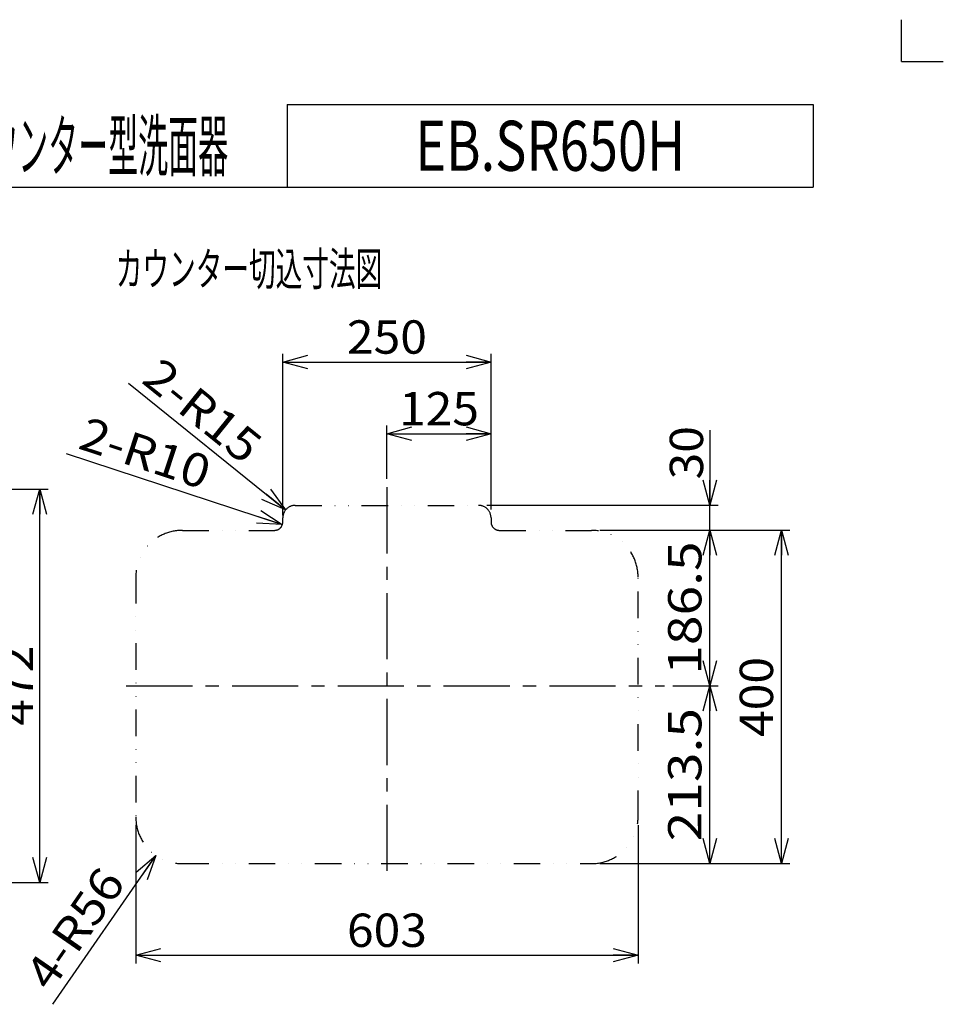
# Model space of a CAD drawing. Extents: x -1100 to 1100, y -1535 to 1535.
# Drawn here: x -9 to 1100, y 354 to 1535 of the extents above; entities that cross this region are included whole.
import ezdxf
from ezdxf.enums import TextEntityAlignment as Align

# ---------------------------------------------------------------- set-up
doc = ezdxf.new("R2010")
doc.units = 0
doc.header["$LTSCALE"] = 2.5
doc.header["$PDSIZE"] = 1
doc.linetypes.add('CENTER', pattern=[50.8, 31.75, -6.35, 6.35, -6.35])
doc.linetypes.add('DIVIDE', pattern=[31.75, 12.7, -6.35, 0, -6.35, 0, -6.35])
doc.layers.get('0').update_dxf_attribs({"linetype": 'CONTINUOUS'})
doc.layers.add('LAYER0240', color=7, linetype='CONTINUOUS')
doc.layers.add('ZUWAKU', color=7, linetype='CONTINUOUS')
doc.styles.add('DCSTYLE0', font='txt.shx', dxfattribs={"width": 0.571429, "bigfont": 'bigfont'})
doc.dimstyles.new('DC_RADIAL01', dxfattribs={"dimtxt": 40, "dimasz": 30.000019, "dimexe": 10, "dimexo": 10, "dimgap": 10, "dimtad": 3, "dimblk1": 'OPEN30', "dimblk2": 'OPEN30', "dimsah": 1, "dimcen": 0.09, "dimclrd": 9, "dimclre": 9, "dimclrt": 7, "dimazin": 3, "dimtfac": 1, "dimtofl": 0, "dimtmove": 0, "dimatfit": 3})
doc.dimstyles.new('DC_ROTATED', dxfattribs={"dimtxt": 40, "dimasz": 30.000019, "dimexe": 10, "dimexo": 10, "dimgap": 7, "dimtad": 3, "dimblk1": 'OPEN30', "dimblk2": 'OPEN30', "dimsah": 1, "dimcen": 0.09, "dimclrd": 9, "dimclre": 9, "dimclrt": 7, "dimazin": 3, "dimtfac": 1, "dimtmove": 0, "dimatfit": 3})

# ---------------------------------------------------------------- blocks, each defined once
blk = doc.blocks.new('_OPEN30')
at = {"color": 0, "linetype": 'BYBLOCK'}
for p, q in [((-1, 0.267949), (0, 0)), ((0, 0), (-1, -0.267949)), ((0, 0), (-1, 0))]:
    blk.add_line(p, q, dxfattribs=at)
blk = doc.blocks.new('*D16')
at = {"color": 9, "linetype": 'CONTINUOUS'}
for p, q in [((775.4, 736), (829.6, 736)), ((819.6, 522.5), (819.6, 736)), ((687.6, 522.5), (829.6, 522.5))]:
    blk.add_line(p, q, dxfattribs=at)
at = {"color": 9, "xscale": 30.00002807615286, "yscale": 29.99989368223643}
for p, rotation in [((819.6, 736), 90), ((819.6, 522.5), 270)]:
    blk.add_blockref('_OPEN30', p, dxfattribs=dict(at, rotation=rotation))
at = {"color": 7, "style": 'DCSTYLE0', "width": 0.965517}
blk.add_text('213.5', height=40, rotation=90, dxfattribs=at).set_placement((809.6, 549.2), (809.6, 709.2), align=Align.FIT)
blk = doc.blocks.new('*D17')
at = {"color": 9, "linetype": 'CONTINUOUS'}
for p, q in [((687.6, 922.5), (829.6, 922.5)), ((819.6, 736), (819.6, 922.5)), ((775.4, 736), (829.6, 736))]:
    blk.add_line(p, q, dxfattribs=at)
at = {"color": 9, "xscale": 30.00002807615286, "yscale": 29.99989368223643}
for p, rotation in [((819.6, 922.5), 90), ((819.6, 736), 270)]:
    blk.add_blockref('_OPEN30', p, dxfattribs=dict(at, rotation=rotation))
at = {"color": 7, "style": 'DCSTYLE0', "width": 0.965517}
blk.add_text('186.5', height=40, rotation=90, dxfattribs=at).set_placement((809.6, 749.2), (809.6, 909.2), align=Align.FIT)
blk = doc.blocks.new('*D18')
at = {"color": 9, "linetype": 'CONTINUOUS'}
for p, q in [((819.6, 1042.8), (819.6, 952.5)), ((552.1, 952.5), (829.6, 952.5)), ((819.6, 922.5), (819.6, 952.5)), ((687.6, 922.5), (829.6, 922.5))]:
    blk.add_line(p, q, dxfattribs=at)
at = {"color": 9, "xscale": 30.00002807615286, "yscale": 29.99989368223643, "rotation": 270}
blk.add_blockref('_OPEN30', (819.6, 952.5), dxfattribs=at)
at = {"color": 7, "style": 'DCSTYLE0', "width": 0.908108}
blk.add_text('30', height=40, rotation=90, dxfattribs=at).set_placement((811.6, 983.6), (811.6, 1047.6), align=Align.FIT)
blk = doc.blocks.new('*D19')
at = {"color": 9, "linetype": 'CONTINUOUS'}
for p, q in [((687.6, 922.5), (915.6, 922.5)), ((905.6, 522.5), (905.6, 922.5)), ((687.6, 522.5), (915.6, 522.5))]:
    blk.add_line(p, q, dxfattribs=at)
at = {"color": 9, "xscale": 30.00002807615286, "yscale": 29.99989368223643}
for p, rotation in [((905.6, 922.5), 90), ((905.6, 522.5), 270)]:
    blk.add_blockref('_OPEN30', p, dxfattribs=dict(at, rotation=rotation))
at = {"color": 7, "style": 'DCSTYLE0', "width": 0.884211}
blk.add_text('400', height=40, rotation=90, dxfattribs=at).set_placement((895.6, 674.5), (895.6, 770.5), align=Align.FIT)
blk = doc.blocks.new('*D20')
at = {"color": 9, "linetype": 'CONTINUOUS'}
for p, q in [((432.1, 984.1), (432.1, 1048.5)), ((557.1, 947.5), (557.1, 1048.5)), ((432.1, 1038.5), (557.1, 1038.5))]:
    blk.add_line(p, q, dxfattribs=at)
at = {"color": 9, "xscale": 30.00002807615286, "yscale": 29.99989368223643}
for p, rotation in [((432.1, 1038.5), 180), ((557.1, 1038.5), 360)]:
    blk.add_blockref('_OPEN30', p, dxfattribs=dict(at, rotation=rotation))
at = {"color": 7, "style": 'DCSTYLE0', "width": 0.884211}
blk.add_text('125', height=40, dxfattribs=at).set_placement((446.6, 1048.5), (542.6, 1048.5), align=Align.FIT)
blk = doc.blocks.new('*D21')
at = {"color": 9, "linetype": 'CONTINUOUS'}
for p, q in [((307.1, 940.5), (307.1, 1134.5)), ((557.1, 947.5), (557.1, 1134.5)), ((307.1, 1124.5), (557.1, 1124.5))]:
    blk.add_line(p, q, dxfattribs=at)
at = {"color": 9, "xscale": 30.00002807615286, "yscale": 29.99989368223643}
for p, rotation in [((307.1, 1124.5), 180), ((557.1, 1124.5), 360)]:
    blk.add_blockref('_OPEN30', p, dxfattribs=dict(at, rotation=rotation))
at = {"color": 7, "style": 'DCSTYLE0', "width": 0.884211}
blk.add_text('250', height=40, dxfattribs=at).set_placement((384.1, 1134.5), (480.1, 1134.5), align=Align.FIT)
blk = doc.blocks.new('*D22')
at = {"color": 9, "linetype": 'CONTINUOUS'}
blk.add_line((122, 1099.2), (310.4, 946.9), dxfattribs=at)
at = {"color": 9, "xscale": 30.00002807615286, "yscale": 29.99989368223643, "rotation": 321.0579857909367}
blk.add_blockref('_OPEN30', (310.4, 946.9), dxfattribs=at)
at = {"color": 7, "style": 'DCSTYLE0', "width": 0.807692}
blk.add_text('2-R15', height=40, rotation=321.058, dxfattribs=at).set_placement((136, 1100.7), (260.5, 1000.1), align=Align.FIT)
blk = doc.blocks.new('*D23')
at = {"color": 9, "linetype": 'CONTINUOUS'}
blk.add_line((47.1, 1014.8), (306.5, 929.3), dxfattribs=at)
at = {"color": 9, "xscale": 30.00002807615286, "yscale": 29.99989368223643, "rotation": 341.7635060192536}
blk.add_blockref('_OPEN30', (306.5, 929.3), dxfattribs=at)
at = {"color": 7, "style": 'DCSTYLE0', "width": 0.807692}
blk.add_text('2-R10', height=40, rotation=341.7635, dxfattribs=at).set_placement((59.8, 1021.2), (211.7, 971.1), align=Align.FIT)
blk = doc.blocks.new('*D24')
at = {"color": 9, "linetype": 'CONTINUOUS'}
blk.add_line((30.9, 353.6), (154.7, 532.4), dxfattribs=at)
at = {"color": 9, "xscale": 30.00002807615286, "yscale": 29.99989368223643, "rotation": 55.30399861576122}
blk.add_blockref('_OPEN30', (154.7, 532.4), dxfattribs=at)
at = {"color": 7, "style": 'DCSTYLE0', "width": 0.807692}
blk.add_text('4-R56', height=40, rotation=55.304, dxfattribs=at).set_placement((28.4, 367.5), (119.4, 499.1), align=Align.FIT)
blk = doc.blocks.new('*D25')
at = {"color": 9, "linetype": 'CONTINUOUS'}
for p, q in [((130.6, 568.5), (130.6, 402.5)), ((733.6, 568.5), (733.6, 402.5)), ((130.6, 412.5), (733.6, 412.5))]:
    blk.add_line(p, q, dxfattribs=at)
at = {"color": 9, "xscale": 30.00002807615286, "yscale": 29.99989368223643}
for p, rotation in [((130.6, 412.5), 180), ((733.6, 412.5), 360)]:
    blk.add_blockref('_OPEN30', p, dxfattribs=dict(at, rotation=rotation))
at = {"color": 7, "style": 'DCSTYLE0', "width": 0.884211}
blk.add_text('603', height=40, dxfattribs=at).set_placement((384.1, 422.5), (480.1, 422.5), align=Align.FIT)
blk = doc.blocks.new('*D27')
at = {"color": 9, "linetype": 'CONTINUOUS'}
for p, q in [((-182.6, 972), (25.2, 972)), ((15.2, 500), (15.2, 972)), ((-182.6, 500), (25.2, 500))]:
    blk.add_line(p, q, dxfattribs=at)
at = {"color": 9, "xscale": 30.00002807615286, "yscale": 29.99989368223643}
for p, rotation in [((15.2, 972), 90), ((15.2, 500), 270)]:
    blk.add_blockref('_OPEN30', p, dxfattribs=dict(at, rotation=rotation))
at = {"color": 7, "style": 'DCSTYLE0', "width": 0.884211}
blk.add_text('472', height=40, rotation=90, dxfattribs=at).set_placement((7.2, 688), (7.2, 784), align=Align.FIT)

msp = doc.modelspace()

# ---------------------------------------------------------------- linework, layer by layer
at = {"color": 9, "linetype": 'CENTER'}
for p, q in [((432.052, 974.094), (432.052, 501.107)), ((119.163, 735.958), (765.356, 735.958))]:
    msp.add_line(p, q, dxfattribs=at)
at = {"color": 6, "linetype": 'DIVIDE'}
for p, q in [((322.052, 952.458), (542.052, 952.458)), ((307.052, 932.458), (307.052, 937.458)), ((557.052, 937.458), (557.052, 932.458)), ((186.552, 922.458), (297.052, 922.458)), ((567.052, 922.458), (677.552, 922.458)), ((130.552, 866.458), (130.552, 578.458)), ((733.552, 578.458), (733.552, 866.458)), ((186.552, 522.458), (677.552, 522.458))]:
    msp.add_line(p, q, dxfattribs=at)
for centre, radius, start, end in [((322.052, 937.458), 15, 90, 180), ((542.052, 937.458), 15, 0, 90), ((186.552, 866.458), 56, 90, 180), ((297.052, 932.458), 10, 270, 0), ((567.052, 932.458), 10, 180, 270), ((677.552, 866.458), 56, 0, 90), ((186.552, 578.458), 56, 180, 270), ((677.552, 578.458), 56, 270, 0)]:
    msp.add_arc(centre, radius, start, end, dxfattribs=at)
at = {"layer": 'ZUWAKU', "color": 9, "linetype": 'CONTINUOUS'}
for q in [(1050, 1535.345), (1100, 1485.345)]:
    msp.add_line((1050, 1485.345), q, dxfattribs=at)
at = {"layer": 'ZUWAKU', "color": 3, "linetype": 'CONTINUOUS'}
for p, q in [((312.5, 1433.515), (943.75, 1433.515)), ((312.5, 1433.515), (312.5, 1334.453)), ((943.75, 1433.515), (943.75, 1334.453))]:
    msp.add_line(p, q, dxfattribs=at)
at = {"layer": 'ZUWAKU', "color": 56, "linetype": 'CONTINUOUS'}
msp.add_line((-913.125, 1334.453), (943.75, 1334.453), dxfattribs=at)
at = {"layer": 'ZUWAKU', "color": 9, "linetype": 'CONTINUOUS'}
msp.add_point((628.125, 1383.984), dxfattribs=at)

# ---------------------------------------------------------------- texts
at = {"layer": 'LAYER0240', "color": 4, "style": 'DCSTYLE0', "width": 0.949153}
msp.add_text('カウンター切込寸法図', height=40, dxfattribs=at).set_placement((106.528, 1216.265), (426.528, 1216.265), align=Align.FIT)
at = {"layer": 'ZUWAKU', "color": 4, "style": 'DCSTYLE0'}
for s, width, p, p2 in [('アラペオーバーカウンター型洗面器', 0.707368, (-334.562, 1353.984), (241.438, 1353.984)), ('EB.SR650H', 0.671006, (466.125, 1353.984), (790.125, 1353.984))]:
    msp.add_text(s, height=60, dxfattribs=dict(at, width=width)).set_placement(p, p2, align=Align.FIT)

# ---------------------------------------------------------------- dimensions: what is measured, and where the dimension line sits
at = {"linetype": 'CONTINUOUS'}
for base, p1, p2, picture, middle in [((557.052, 1124.458), (307.052, 930.458), (557.052, 937.458), '*D21', (432.052, 1124.458)), ((557.052, 1038.458), (432.052, 974.094), (557.052, 937.458), '*D20', (494.552, 1038.458)), ((733.552, 412.458), (130.552, 578.458), (733.552, 578.458), '*D25', (432.052, 412.458))]:
    dim = msp.add_linear_dim(base=base, p1=p1, p2=p2, dimstyle='DC_ROTATED', override={"dimtxt": 40, "dimasz": 30.000019, "dimexe": 10, "dimexo": 10, "dimgap": 10, "dimtad": 3, "dimtih": 0, "dimtoh": 0, "dimdec": 2, "dimzin": 8, "dimblk1": 'OPEN30', "dimblk2": 'OPEN30', "dimsah": 1, "dimclrd": 9, "dimclre": 9, "dimclrt": 7, "dimazin": 2, "dimtofl": 1, "dimtolj": 0, "dimtzin": 8, "dimarcsym": 1}, dxfattribs=at)
    dim.commit()
    dim.dimension.update_dxf_attribs({"geometry": picture, "text_midpoint": middle, "dimtype": 160})
for center, mpoint, text, picture, middle in [((322.052, 937.458), (310.385, 946.886), '2-R15', '*D22', (191.953, 1042.592)), ((297.052, 932.458), (306.55, 929.328), '2-R10', '*D23', (132.615, 986.638)), ((186.552, 578.458), (154.675, 532.416), '4-R56', '*D24', (82.125, 427.624))]:
    dim = msp.add_radius_dim(center=center, mpoint=mpoint, text=text, dimstyle='DC_RADIAL01', override={"dimtxt": 40, "dimasz": 30.000019, "dimexe": 10, "dimexo": 10, "dimgap": 10, "dimtad": 3, "dimtih": 0, "dimtoh": 0, "dimdec": 2, "dimzin": 8, "dimblk1": 'OPEN30', "dimblk2": 'OPEN30', "dimsah": 1, "dimclrd": 9, "dimclre": 9, "dimclrt": 7, "dimazin": 2, "dimtolj": 0, "dimtzin": 8, "dimarcsym": 1}, dxfattribs=at)
    dim.commit()
    dim.dimension.update_dxf_attribs({"geometry": picture, "text_midpoint": middle, "dimtype": 164})
for base, p1, p2, override, picture, middle in [((819.552, 952.458), (677.552, 922.458), (542.052, 952.458), {"dimtxt": 40, "dimasz": 30.000019, "dimexe": 10, "dimexo": 10, "dimgap": 8, "dimtad": 3, "dimtih": 0, "dimtoh": 0, "dimdec": 2, "dimzin": 8, "dimblk1": 'OPEN30', "dimblk2": 'OPEN30', "dimsah": 1, "dimclrd": 9, "dimclre": 9, "dimclrt": 7, "dimazin": 2, "dimtofl": 1, "dimtolj": 0, "dimtzin": 8, "dimarcsym": 1}, '*D18', (819.552, 1015.64)), ((15.165, 971.958), (-192.565, 499.958), (-192.565, 971.958), {"dimtxt": 40, "dimasz": 30.000019, "dimexe": 10, "dimexo": 10, "dimgap": 8, "dimtad": 3, "dimtih": 0, "dimtoh": 0, "dimdec": 2, "dimzin": 8, "dimblk1": 'OPEN30', "dimblk2": 'OPEN30', "dimsah": 1, "dimclrd": 9, "dimclre": 9, "dimclrt": 7, "dimazin": 2, "dimtofl": 1, "dimtolj": 0, "dimtzin": 8, "dimarcsym": 1}, '*D27', (15.165, 735.958)), ((819.552, 922.458), (765.356, 735.958), (677.552, 922.458), {"dimtxt": 40, "dimasz": 30.000019, "dimexe": 10, "dimexo": 10, "dimgap": 10, "dimtad": 3, "dimtih": 0, "dimtoh": 0, "dimdec": 2, "dimzin": 8, "dimblk1": 'OPEN30', "dimblk2": 'OPEN30', "dimsah": 1, "dimclrd": 9, "dimclre": 9, "dimclrt": 7, "dimazin": 2, "dimtofl": 1, "dimtolj": 0, "dimtzin": 8, "dimarcsym": 1}, '*D17', (819.552, 829.208)), ((905.552, 922.458), (677.552, 522.458), (677.552, 922.458), {"dimtxt": 40, "dimasz": 30.000019, "dimexe": 10, "dimexo": 10, "dimgap": 10, "dimtad": 3, "dimtih": 0, "dimtoh": 0, "dimdec": 2, "dimzin": 8, "dimblk1": 'OPEN30', "dimblk2": 'OPEN30', "dimsah": 1, "dimclrd": 9, "dimclre": 9, "dimclrt": 7, "dimazin": 2, "dimtofl": 1, "dimtolj": 0, "dimtzin": 8, "dimarcsym": 1}, '*D19', (905.552, 722.458)), ((819.552, 735.958), (677.552, 522.458), (765.356, 735.958), {"dimtxt": 40, "dimasz": 30.000019, "dimexe": 10, "dimexo": 10, "dimgap": 10, "dimtad": 3, "dimtih": 0, "dimtoh": 0, "dimdec": 2, "dimzin": 8, "dimblk1": 'OPEN30', "dimblk2": 'OPEN30', "dimsah": 1, "dimclrd": 9, "dimclre": 9, "dimclrt": 7, "dimazin": 2, "dimtofl": 1, "dimtolj": 0, "dimtzin": 8, "dimarcsym": 1}, '*D16', (819.552, 629.208))]:
    dim = msp.add_linear_dim(base=base, p1=p1, p2=p2, angle=90, dimstyle='DC_ROTATED', override=override, dxfattribs=at)
    dim.commit()
    dim.dimension.update_dxf_attribs({"geometry": picture, "text_midpoint": middle, "dimtype": 160})

doc.saveas('drawing.dxf')
